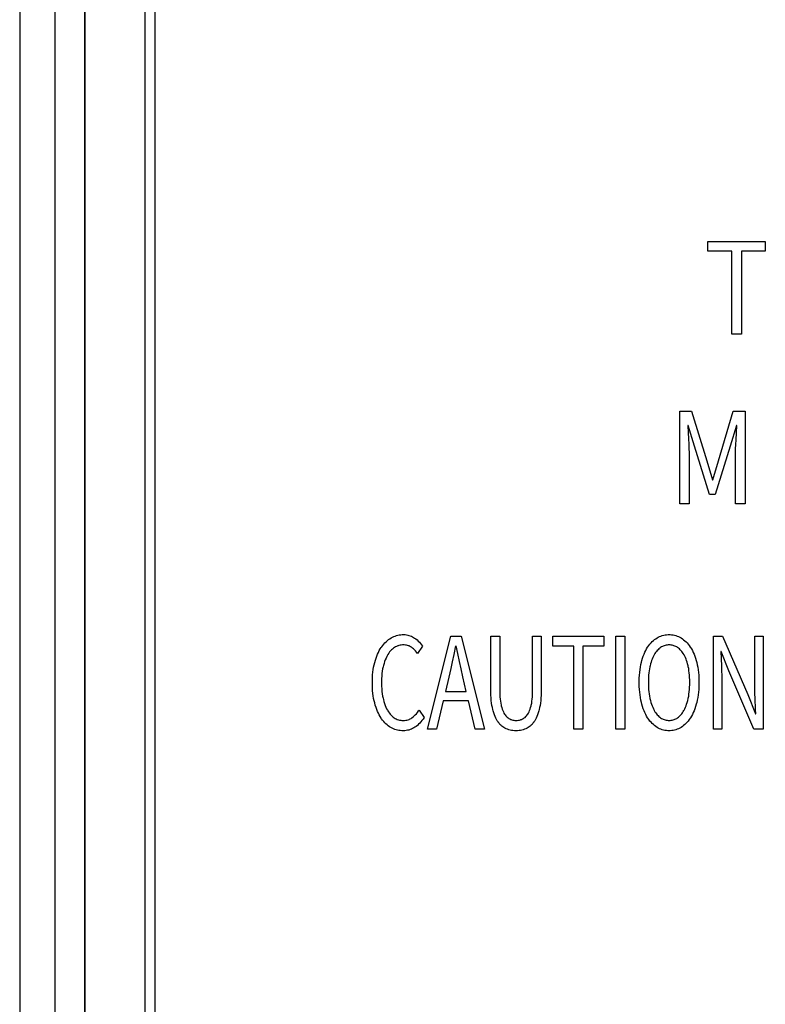
# Model space of a CAD drawing. Extents: x -181 to 769, y -366 to 606.
# Drawn here: x -81 to -66, y -343 to -323 of the extents above; entities that cross this region are included whole.
import ezdxf

# ---------------------------------------------------------------- set-up
doc = ezdxf.new("R2010")
doc.units = 0
doc.header["$LTSCALE"] = 32.67
doc.layers.get('0').update_dxf_attribs({"linetype": 'CONTINUOUS'})
doc.layers.add('01__RACK_EAR', color=7, linetype='CONTINUOUS')

msp = doc.modelspace()

# ---------------------------------------------------------------- linework, layer by layer
at = {"linetype": 'CONTINUOUS'}
for p, q in [((-79.446, -363.94), (-79.446, -284.064)), ((-79.446, -284.064), (-79.446, -364.683)), ((-78.246, -284.064), (-78.246, -363.94)), ((-78.046, -363.06), (-78.046, -284.064)), ((-80.046, -307.294), (-80.046, -356.294)), ((-67.012, -328.02), (-67.012, -327.822)), ((-67.012, -327.822), (-65.868, -327.822)), ((-65.868, -327.822), (-65.868, -328.02)), ((-66.538, -328.02), (-67.012, -328.02)), ((-66.538, -329.674), (-66.538, -328.02)), ((-66.341, -328.02), (-66.341, -329.674)), ((-65.868, -328.02), (-66.341, -328.02)), ((-66.341, -329.674), (-66.538, -329.674)), ((-67.574, -333.061), (-67.574, -331.209)), ((-67.574, -331.209), (-67.338, -331.209)), ((-67.338, -331.209), (-67.036, -332.203)), ((-66.805, -332.203), (-66.506, -331.209)), ((-66.506, -331.209), (-66.273, -331.209)), ((-66.273, -331.209), (-66.273, -333.061)), ((-67.414, -331.495), (-67.399, -331.768)), ((-67.405, -331.495), (-67.414, -331.495)), ((-67.281, -331.907), (-67.405, -331.495)), ((-66.444, -331.495), (-66.567, -331.907)), ((-66.452, -331.782), (-66.434, -331.495)), ((-66.434, -331.495), (-66.444, -331.495)), ((-67.399, -331.768), (-67.394, -331.862)), ((-66.457, -331.877), (-66.452, -331.782)), ((-67.394, -331.862), (-67.391, -331.956)), ((-67.391, -331.956), (-67.39, -332.042)), ((-66.981, -332.875), (-67.281, -331.907)), ((-66.567, -331.907), (-66.867, -332.875)), ((-66.46, -331.963), (-66.457, -331.877)), ((-66.46, -332.042), (-66.46, -331.963)), ((-67.39, -332.042), (-67.39, -333.061)), ((-67.036, -332.203), (-66.924, -332.581)), ((-66.915, -332.581), (-66.805, -332.203)), ((-66.46, -333.061), (-66.46, -332.042)), ((-66.924, -332.581), (-66.915, -332.581)), ((-66.867, -332.875), (-66.981, -332.875)), ((-67.39, -333.061), (-67.574, -333.061)), ((-66.273, -333.061), (-66.46, -333.061)), ((-73.386, -335.769), (-73.36, -335.751)), ((-73.36, -335.751), (-73.334, -335.735)), ((-73.334, -335.735), (-73.308, -335.721)), ((-73.308, -335.721), (-73.282, -335.709)), ((-73.282, -335.709), (-73.255, -335.698)), ((-73.255, -335.698), (-73.228, -335.689)), ((-73.228, -335.689), (-73.2, -335.682)), ((-73.2, -335.682), (-73.172, -335.676)), ((-73.172, -335.676), (-73.143, -335.672)), ((-73.143, -335.672), (-73.113, -335.67)), ((-73.113, -335.67), (-73.087, -335.669)), ((-73.087, -335.669), (-73.082, -335.669)), ((-73.082, -335.669), (-73.054, -335.67)), ((-73.054, -335.67), (-73.028, -335.673)), ((-73.028, -335.673), (-73.003, -335.678)), ((-73.003, -335.678), (-72.978, -335.684)), ((-72.978, -335.684), (-72.954, -335.691)), ((-72.954, -335.691), (-72.931, -335.7)), ((-72.931, -335.7), (-72.908, -335.711)), ((-72.908, -335.711), (-72.886, -335.724)), ((-72.886, -335.724), (-72.865, -335.738)), ((-72.865, -335.738), (-72.844, -335.754)), ((-72.844, -335.754), (-72.817, -335.776)), ((-72.611, -337.554), (-72.14, -335.703)), ((-72.14, -335.703), (-71.94, -335.703)), ((-71.94, -335.703), (-71.469, -337.554)), ((-71.344, -336.789), (-71.344, -335.703)), ((-71.344, -335.703), (-71.165, -335.703)), ((-71.165, -335.703), (-71.165, -336.799)), ((-70.511, -336.799), (-70.511, -335.703)), ((-70.511, -335.703), (-70.342, -335.703)), ((-70.342, -335.703), (-70.342, -336.789)), ((-70.11, -335.9), (-70.11, -335.703)), ((-70.11, -335.703), (-69.089, -335.703)), ((-69.089, -335.703), (-69.089, -335.9)), ((-68.851, -337.554), (-68.851, -335.703)), ((-68.851, -335.703), (-68.673, -335.703)), ((-68.673, -335.703), (-68.673, -337.554)), ((-68.078, -335.768), (-68.054, -335.75)), ((-68.054, -335.75), (-68.028, -335.734)), ((-68.028, -335.734), (-68.003, -335.72)), ((-68.003, -335.72), (-67.977, -335.707)), ((-67.977, -335.707), (-67.95, -335.697)), ((-67.95, -335.697), (-67.923, -335.688)), ((-67.923, -335.688), (-67.895, -335.681)), ((-67.895, -335.681), (-67.867, -335.675)), ((-67.867, -335.675), (-67.838, -335.671)), ((-67.838, -335.671), (-67.808, -335.669)), ((-67.808, -335.669), (-67.787, -335.669)), ((-67.787, -335.669), (-67.766, -335.669)), ((-67.766, -335.669), (-67.737, -335.672)), ((-67.737, -335.672), (-67.708, -335.675)), ((-67.708, -335.675), (-67.68, -335.681)), ((-67.68, -335.681), (-67.653, -335.688)), ((-67.653, -335.688), (-67.626, -335.697)), ((-67.626, -335.697), (-67.6, -335.708)), ((-67.6, -335.708), (-67.574, -335.721)), ((-67.574, -335.721), (-67.548, -335.735)), ((-67.548, -335.735), (-67.523, -335.752)), ((-67.523, -335.752), (-67.498, -335.77)), ((-66.904, -337.554), (-66.904, -335.703)), ((-66.904, -335.703), (-66.721, -335.703)), ((-66.721, -335.703), (-66.216, -336.866)), ((-66.08, -336.66), (-66.08, -335.703)), ((-66.08, -335.703), (-65.912, -335.703)), ((-65.912, -335.703), (-65.912, -337.554)), ((-73.551, -335.956), (-73.532, -335.926)), ((-73.532, -335.926), (-73.523, -335.912)), ((-73.523, -335.912), (-73.501, -335.884)), ((-73.501, -335.884), (-73.479, -335.857)), ((-73.479, -335.857), (-73.457, -335.832)), ((-73.457, -335.832), (-73.434, -335.81)), ((-73.434, -335.81), (-73.41, -335.789)), ((-73.41, -335.789), (-73.386, -335.769)), ((-73.287, -335.942), (-73.307, -335.958)), ((-73.266, -335.927), (-73.287, -335.942)), ((-73.245, -335.915), (-73.266, -335.927)), ((-73.224, -335.904), (-73.245, -335.915)), ((-73.202, -335.895), (-73.224, -335.904)), ((-73.191, -335.891), (-73.202, -335.895)), ((-73.18, -335.888), (-73.191, -335.891)), ((-73.156, -335.882), (-73.18, -335.888)), ((-73.133, -335.878), (-73.156, -335.882)), ((-73.108, -335.876), (-73.133, -335.878)), ((-73.085, -335.875), (-73.108, -335.876)), ((-73.072, -335.875), (-73.085, -335.875)), ((-73.049, -335.877), (-73.072, -335.875)), ((-73.028, -335.88), (-73.049, -335.877)), ((-73.007, -335.885), (-73.028, -335.88)), ((-72.987, -335.892), (-73.007, -335.885)), ((-72.977, -335.896), (-72.987, -335.892)), ((-72.967, -335.9), (-72.977, -335.896)), ((-72.948, -335.91), (-72.967, -335.9)), ((-72.93, -335.922), (-72.948, -335.91)), ((-72.909, -335.937), (-72.93, -335.922)), ((-72.888, -335.955), (-72.909, -335.937)), ((-72.817, -335.776), (-72.792, -335.799)), ((-72.707, -335.898), (-72.807, -336.047)), ((-72.792, -335.799), (-72.768, -335.822)), ((-72.768, -335.822), (-72.746, -335.846)), ((-72.746, -335.846), (-72.726, -335.872)), ((-72.726, -335.872), (-72.707, -335.898)), ((-72.047, -335.895), (-72.083, -336.065)), ((-72.006, -336.046), (-72.038, -335.895)), ((-69.688, -335.9), (-70.11, -335.9)), ((-69.688, -337.554), (-69.688, -335.9)), ((-69.511, -335.9), (-69.511, -337.554)), ((-69.089, -335.9), (-69.511, -335.9)), ((-68.254, -335.986), (-68.236, -335.953)), ((-68.236, -335.953), (-68.217, -335.922)), ((-68.217, -335.922), (-68.211, -335.913)), ((-68.211, -335.913), (-68.191, -335.884)), ((-68.191, -335.884), (-68.17, -335.857)), ((-68.17, -335.857), (-68.148, -335.832)), ((-68.148, -335.832), (-68.125, -335.809)), ((-68.125, -335.809), (-68.102, -335.787)), ((-68.102, -335.787), (-68.078, -335.768)), ((-67.975, -335.94), (-67.992, -335.954)), ((-67.957, -335.927), (-67.975, -335.94)), ((-67.939, -335.916), (-67.957, -335.927)), ((-67.922, -335.906), (-67.939, -335.916)), ((-67.903, -335.898), (-67.922, -335.906)), ((-67.885, -335.891), (-67.903, -335.898)), ((-67.866, -335.885), (-67.885, -335.891)), ((-67.846, -335.881), (-67.866, -335.885)), ((-67.826, -335.877), (-67.846, -335.881)), ((-67.806, -335.876), (-67.826, -335.877)), ((-67.787, -335.875), (-67.806, -335.876)), ((-67.768, -335.876), (-67.787, -335.875)), ((-67.748, -335.877), (-67.768, -335.876)), ((-67.728, -335.881), (-67.748, -335.877)), ((-67.708, -335.885), (-67.728, -335.881)), ((-67.69, -335.891), (-67.708, -335.885)), ((-67.671, -335.898), (-67.69, -335.891)), ((-67.653, -335.906), (-67.671, -335.898)), ((-67.636, -335.916), (-67.653, -335.906)), ((-67.618, -335.927), (-67.636, -335.916)), ((-67.601, -335.94), (-67.618, -335.927)), ((-67.583, -335.955), (-67.601, -335.94)), ((-67.498, -335.77), (-67.474, -335.79)), ((-67.474, -335.79), (-67.45, -335.812)), ((-67.45, -335.812), (-67.428, -335.835)), ((-67.428, -335.835), (-67.406, -335.861)), ((-67.406, -335.861), (-67.384, -335.888)), ((-67.384, -335.888), (-67.364, -335.918)), ((-67.364, -335.918), (-67.359, -335.924)), ((-67.359, -335.924), (-67.34, -335.955)), ((-73.649, -336.182), (-73.636, -336.139)), ((-73.636, -336.139), (-73.621, -336.098)), ((-73.621, -336.098), (-73.605, -336.059)), ((-73.605, -336.059), (-73.588, -336.023)), ((-73.588, -336.023), (-73.57, -335.989)), ((-73.57, -335.989), (-73.551, -335.956)), ((-73.436, -336.136), (-73.451, -336.169)), ((-73.421, -336.105), (-73.436, -336.136)), ((-73.406, -336.077), (-73.421, -336.105)), ((-73.398, -336.064), (-73.406, -336.077)), ((-73.381, -336.039), (-73.398, -336.064)), ((-73.364, -336.016), (-73.381, -336.039)), ((-73.346, -335.995), (-73.364, -336.016)), ((-73.327, -335.975), (-73.346, -335.995)), ((-73.307, -335.958), (-73.327, -335.975)), ((-72.867, -335.974), (-72.888, -335.955)), ((-72.847, -335.996), (-72.867, -335.974)), ((-72.827, -336.019), (-72.847, -335.996)), ((-72.808, -336.045), (-72.827, -336.019)), ((-72.807, -336.047), (-72.808, -336.045)), ((-72.083, -336.065), (-72.115, -336.209)), ((-71.971, -336.204), (-72.006, -336.046)), ((-68.331, -336.185), (-68.318, -336.14)), ((-68.318, -336.14), (-68.303, -336.098)), ((-68.303, -336.098), (-68.288, -336.058)), ((-68.288, -336.058), (-68.272, -336.021)), ((-68.272, -336.021), (-68.254, -335.986)), ((-68.114, -336.128), (-68.126, -336.156)), ((-68.101, -336.101), (-68.114, -336.128)), ((-68.088, -336.075), (-68.101, -336.101)), ((-68.085, -336.071), (-68.088, -336.075)), ((-68.071, -336.048), (-68.085, -336.071)), ((-68.056, -336.026), (-68.071, -336.048)), ((-68.041, -336.006), (-68.056, -336.026)), ((-68.025, -335.987), (-68.041, -336.006)), ((-68.009, -335.97), (-68.025, -335.987)), ((-67.992, -335.954), (-68.009, -335.97)), ((-67.567, -335.97), (-67.583, -335.955)), ((-67.551, -335.988), (-67.567, -335.97)), ((-67.535, -336.007), (-67.551, -335.988)), ((-67.519, -336.027), (-67.535, -336.007)), ((-67.505, -336.049), (-67.519, -336.027)), ((-67.49, -336.073), (-67.505, -336.049)), ((-67.489, -336.075), (-67.49, -336.073)), ((-67.475, -336.101), (-67.489, -336.075)), ((-67.463, -336.128), (-67.475, -336.101)), ((-67.45, -336.156), (-67.463, -336.128)), ((-67.34, -335.955), (-67.322, -335.988)), ((-67.322, -335.988), (-67.305, -336.023)), ((-67.305, -336.023), (-67.289, -336.061)), ((-67.289, -336.061), (-67.273, -336.1)), ((-67.273, -336.1), (-67.259, -336.142)), ((-67.259, -336.142), (-67.246, -336.187)), ((-66.757, -336.008), (-66.744, -336.294)), ((-66.749, -336.008), (-66.757, -336.008)), ((-66.598, -336.389), (-66.749, -336.008)), ((-73.691, -336.368), (-73.683, -336.319)), ((-73.683, -336.319), (-73.673, -336.273)), ((-73.673, -336.273), (-73.662, -336.228)), ((-73.662, -336.227), (-73.649, -336.182)), ((-73.662, -336.228), (-73.662, -336.227)), ((-73.495, -336.312), (-73.504, -336.355)), ((-73.488, -336.283), (-73.495, -336.312)), ((-73.476, -336.243), (-73.488, -336.283)), ((-73.464, -336.205), (-73.476, -336.243)), ((-73.451, -336.169), (-73.464, -336.205)), ((-72.145, -336.344), (-72.185, -336.518)), ((-72.115, -336.209), (-72.145, -336.344)), ((-71.938, -336.355), (-71.971, -336.204)), ((-68.368, -336.368), (-68.36, -336.317)), ((-68.36, -336.317), (-68.351, -336.268)), ((-68.351, -336.268), (-68.34, -336.221)), ((-68.34, -336.221), (-68.331, -336.185)), ((-68.171, -336.31), (-68.179, -336.349)), ((-68.168, -336.292), (-68.171, -336.31)), ((-68.158, -336.255), (-68.168, -336.292)), ((-68.148, -336.22), (-68.158, -336.255)), ((-68.138, -336.187), (-68.148, -336.22)), ((-68.126, -336.156), (-68.138, -336.187)), ((-67.439, -336.187), (-67.45, -336.156)), ((-67.428, -336.22), (-67.439, -336.187)), ((-67.418, -336.255), (-67.428, -336.22)), ((-67.409, -336.293), (-67.418, -336.255)), ((-67.405, -336.31), (-67.409, -336.293)), ((-67.397, -336.348), (-67.405, -336.31)), ((-67.246, -336.187), (-67.236, -336.223)), ((-67.236, -336.223), (-67.226, -336.27)), ((-67.226, -336.27), (-67.216, -336.319)), ((-67.216, -336.319), (-67.208, -336.371)), ((-66.744, -336.294), (-66.739, -336.39)), ((-73.709, -336.585), (-73.707, -336.527)), ((-73.707, -336.527), (-73.703, -336.472)), ((-73.703, -336.472), (-73.698, -336.419)), ((-73.698, -336.419), (-73.691, -336.368)), ((-73.522, -336.495), (-73.525, -336.547)), ((-73.517, -336.446), (-73.522, -336.495)), ((-73.511, -336.399), (-73.517, -336.446)), ((-73.504, -336.355), (-73.511, -336.399)), ((-72.185, -336.518), (-72.252, -336.801)), ((-71.902, -336.509), (-71.938, -336.355)), ((-71.834, -336.801), (-71.902, -336.509)), ((-68.384, -336.598), (-68.382, -336.537)), ((-68.382, -336.537), (-68.379, -336.478)), ((-68.379, -336.478), (-68.374, -336.422)), ((-68.374, -336.422), (-68.368, -336.368)), ((-68.199, -336.523), (-68.201, -336.572)), ((-68.196, -336.476), (-68.199, -336.523)), ((-68.191, -336.432), (-68.196, -336.476)), ((-68.186, -336.389), (-68.191, -336.432)), ((-68.179, -336.349), (-68.186, -336.389)), ((-67.391, -336.389), (-67.397, -336.348)), ((-67.385, -336.432), (-67.391, -336.389)), ((-67.381, -336.476), (-67.385, -336.432)), ((-67.378, -336.523), (-67.381, -336.476)), ((-67.376, -336.571), (-67.378, -336.523)), ((-67.208, -336.371), (-67.202, -336.424)), ((-67.202, -336.424), (-67.197, -336.48)), ((-67.197, -336.48), (-67.194, -336.538)), ((-67.194, -336.538), (-67.193, -336.599)), ((-66.739, -336.39), (-66.737, -336.488)), ((-66.737, -336.488), (-66.736, -336.586)), ((-66.095, -337.554), (-66.598, -336.389)), ((-73.709, -336.628), (-73.709, -336.585)), ((-73.709, -336.673), (-73.709, -336.628)), ((-73.707, -336.732), (-73.709, -336.673)), ((-73.703, -336.787), (-73.707, -336.732)), ((-73.526, -336.601), (-73.527, -336.623)), ((-73.527, -336.623), (-73.526, -336.641)), ((-73.525, -336.547), (-73.526, -336.601)), ((-73.526, -336.641), (-73.525, -336.697)), ((-73.525, -336.697), (-73.522, -336.751)), ((-68.384, -336.62), (-68.384, -336.598)), ((-68.384, -336.64), (-68.384, -336.62)), ((-68.382, -336.702), (-68.384, -336.64)), ((-68.379, -336.761), (-68.382, -336.702)), ((-68.201, -336.572), (-68.201, -336.62)), ((-68.201, -336.62), (-68.201, -336.67)), ((-68.201, -336.67), (-68.199, -336.719)), ((-68.199, -336.719), (-68.196, -336.766)), ((-67.381, -336.767), (-67.378, -336.72)), ((-67.378, -336.72), (-67.376, -336.67)), ((-67.375, -336.62), (-67.376, -336.571)), ((-67.376, -336.67), (-67.375, -336.62)), ((-67.194, -336.703), (-67.197, -336.762)), ((-67.193, -336.641), (-67.194, -336.703)), ((-67.193, -336.599), (-67.193, -336.62)), ((-67.193, -336.62), (-67.193, -336.641)), ((-66.736, -336.586), (-66.736, -337.554)), ((-66.079, -336.751), (-66.08, -336.66)), ((-73.698, -336.841), (-73.703, -336.787)), ((-73.691, -336.892), (-73.698, -336.841)), ((-73.683, -336.941), (-73.691, -336.892)), ((-73.522, -336.751), (-73.518, -336.801)), ((-73.518, -336.801), (-73.512, -336.849)), ((-73.512, -336.849), (-73.504, -336.894)), ((-73.504, -336.894), (-73.496, -336.937)), ((-72.252, -336.801), (-71.834, -336.801)), ((-71.344, -336.814), (-71.344, -336.789)), ((-71.342, -336.876), (-71.344, -336.814)), ((-71.339, -336.933), (-71.342, -336.876)), ((-71.335, -336.987), (-71.339, -336.933)), ((-71.165, -336.799), (-71.164, -336.856)), ((-71.164, -336.856), (-71.162, -336.908)), ((-71.162, -336.908), (-71.158, -336.956)), ((-70.518, -336.956), (-70.515, -336.908)), ((-70.515, -336.908), (-70.512, -336.856)), ((-70.512, -336.856), (-70.511, -336.799)), ((-70.346, -336.934), (-70.35, -336.987)), ((-70.343, -336.876), (-70.346, -336.934)), ((-70.342, -336.814), (-70.343, -336.876)), ((-70.342, -336.789), (-70.342, -336.814)), ((-68.374, -336.817), (-68.379, -336.761)), ((-68.368, -336.872), (-68.374, -336.817)), ((-68.36, -336.924), (-68.368, -336.872)), ((-68.351, -336.974), (-68.36, -336.924)), ((-68.196, -336.766), (-68.191, -336.811)), ((-68.191, -336.811), (-68.186, -336.854)), ((-68.186, -336.854), (-68.179, -336.895)), ((-68.179, -336.895), (-68.171, -336.935)), ((-68.171, -336.935), (-68.169, -336.947)), ((-67.408, -336.947), (-67.405, -336.935)), ((-67.405, -336.935), (-67.397, -336.896)), ((-67.397, -336.896), (-67.391, -336.855)), ((-67.391, -336.855), (-67.385, -336.812)), ((-67.385, -336.812), (-67.381, -336.767)), ((-67.216, -336.925), (-67.225, -336.974)), ((-67.208, -336.873), (-67.216, -336.925)), ((-67.202, -336.818), (-67.208, -336.873)), ((-67.197, -336.762), (-67.202, -336.818)), ((-66.216, -336.866), (-66.065, -337.249)), ((-66.077, -336.845), (-66.079, -336.751)), ((-66.072, -336.941), (-66.077, -336.845)), ((-73.673, -336.988), (-73.683, -336.941)), ((-73.662, -337.033), (-73.673, -336.988)), ((-73.65, -337.077), (-73.662, -337.033)), ((-73.636, -337.121), (-73.65, -337.077)), ((-73.622, -337.162), (-73.636, -337.121)), ((-73.496, -336.937), (-73.489, -336.966)), ((-73.489, -336.966), (-73.478, -337.007)), ((-73.478, -337.007), (-73.466, -337.046)), ((-73.466, -337.046), (-73.453, -337.082)), ((-73.453, -337.082), (-73.439, -337.116)), ((-73.439, -337.116), (-73.424, -337.147)), ((-72.297, -336.99), (-72.431, -337.554)), ((-71.79, -336.99), (-72.297, -336.99)), ((-71.656, -337.554), (-71.79, -336.99)), ((-71.329, -337.037), (-71.335, -336.987)), ((-71.322, -337.083), (-71.329, -337.037)), ((-71.314, -337.125), (-71.322, -337.083)), ((-71.305, -337.165), (-71.314, -337.125)), ((-71.158, -336.956), (-71.153, -336.999)), ((-71.153, -336.999), (-71.147, -337.039)), ((-71.147, -337.039), (-71.14, -337.074)), ((-71.14, -337.074), (-71.137, -337.087)), ((-71.137, -337.087), (-71.127, -337.123)), ((-71.127, -337.123), (-71.117, -337.155)), ((-70.56, -337.158), (-70.55, -337.126)), ((-70.55, -337.126), (-70.541, -337.091)), ((-70.541, -337.091), (-70.537, -337.074)), ((-70.537, -337.074), (-70.53, -337.039)), ((-70.53, -337.039), (-70.524, -336.999)), ((-70.524, -336.999), (-70.518, -336.956)), ((-70.371, -337.125), (-70.38, -337.165)), ((-70.363, -337.083), (-70.371, -337.125)), ((-70.356, -337.037), (-70.363, -337.083)), ((-70.35, -336.987), (-70.356, -337.037)), ((-68.34, -337.022), (-68.351, -336.974)), ((-68.331, -337.058), (-68.34, -337.022)), ((-68.318, -337.104), (-68.331, -337.058)), ((-68.303, -337.147), (-68.318, -337.104)), ((-68.169, -336.947), (-68.159, -336.986)), ((-68.159, -336.986), (-68.149, -337.022)), ((-68.149, -337.022), (-68.139, -337.056)), ((-68.139, -337.056), (-68.127, -337.089)), ((-68.127, -337.089), (-68.115, -337.119)), ((-68.115, -337.119), (-68.101, -337.148)), ((-67.475, -337.148), (-67.462, -337.119)), ((-67.462, -337.119), (-67.45, -337.089)), ((-67.45, -337.089), (-67.438, -337.056)), ((-67.438, -337.056), (-67.427, -337.022)), ((-67.427, -337.022), (-67.417, -336.985)), ((-67.417, -336.985), (-67.408, -336.947)), ((-67.259, -337.104), (-67.273, -337.147)), ((-67.246, -337.059), (-67.259, -337.104)), ((-67.236, -337.022), (-67.246, -337.059)), ((-67.225, -336.974), (-67.236, -337.022)), ((-66.061, -337.158), (-66.072, -336.941)), ((-73.606, -337.201), (-73.622, -337.162)), ((-73.589, -337.238), (-73.606, -337.201)), ((-73.572, -337.273), (-73.589, -337.238)), ((-73.553, -337.305), (-73.572, -337.273)), ((-73.534, -337.335), (-73.553, -337.305)), ((-73.424, -337.147), (-73.409, -337.176)), ((-73.409, -337.176), (-73.402, -337.187)), ((-73.402, -337.187), (-73.386, -337.213)), ((-73.386, -337.213), (-73.368, -337.237)), ((-73.368, -337.237), (-73.351, -337.259)), ((-73.351, -337.259), (-73.332, -337.279)), ((-73.332, -337.279), (-73.313, -337.297)), ((-73.313, -337.297), (-73.293, -337.314)), ((-73.293, -337.314), (-73.273, -337.328)), ((-72.918, -337.328), (-72.896, -337.312)), ((-72.896, -337.312), (-72.874, -337.293)), ((-72.874, -337.293), (-72.853, -337.272)), ((-72.853, -337.272), (-72.83, -337.248)), ((-72.83, -337.248), (-72.808, -337.221)), ((-72.808, -337.221), (-72.786, -337.192)), ((-72.786, -337.192), (-72.775, -337.176)), ((-72.775, -337.176), (-72.675, -337.32)), ((-72.676, -337.321), (-72.697, -337.353)), ((-72.675, -337.32), (-72.676, -337.321)), ((-71.298, -337.193), (-71.305, -337.165)), ((-71.286, -337.232), (-71.298, -337.193)), ((-71.274, -337.268), (-71.286, -337.232)), ((-71.26, -337.302), (-71.274, -337.268)), ((-71.246, -337.333), (-71.26, -337.302)), ((-71.117, -337.155), (-71.107, -337.185)), ((-71.107, -337.185), (-71.095, -337.211)), ((-71.095, -337.211), (-71.083, -337.234)), ((-71.083, -337.234), (-71.071, -337.255)), ((-71.071, -337.255), (-71.061, -337.269)), ((-71.061, -337.269), (-71.047, -337.288)), ((-71.047, -337.288), (-71.032, -337.305)), ((-71.032, -337.305), (-71.017, -337.319)), ((-71.017, -337.319), (-71.002, -337.332)), ((-70.679, -337.332), (-70.663, -337.32)), ((-70.663, -337.32), (-70.647, -337.305)), ((-70.647, -337.305), (-70.632, -337.289)), ((-70.632, -337.289), (-70.618, -337.271)), ((-70.618, -337.271), (-70.607, -337.255)), ((-70.607, -337.255), (-70.594, -337.235)), ((-70.594, -337.235), (-70.583, -337.212)), ((-70.583, -337.212), (-70.571, -337.186)), ((-70.571, -337.186), (-70.56, -337.158)), ((-70.425, -337.302), (-70.439, -337.333)), ((-70.411, -337.268), (-70.425, -337.302)), ((-70.399, -337.231), (-70.411, -337.268)), ((-70.387, -337.192), (-70.399, -337.231)), ((-70.38, -337.165), (-70.387, -337.192)), ((-68.288, -337.187), (-68.303, -337.147)), ((-68.272, -337.225), (-68.288, -337.187)), ((-68.254, -337.261), (-68.272, -337.225)), ((-68.236, -337.295), (-68.254, -337.261)), ((-68.217, -337.327), (-68.236, -337.295)), ((-68.212, -337.336), (-68.217, -337.327)), ((-68.101, -337.148), (-68.088, -337.175)), ((-68.088, -337.175), (-68.083, -337.183)), ((-68.083, -337.183), (-68.069, -337.207)), ((-68.069, -337.207), (-68.054, -337.229)), ((-68.054, -337.229), (-68.039, -337.249)), ((-68.039, -337.249), (-68.024, -337.268)), ((-68.024, -337.268), (-68.008, -337.285)), ((-68.008, -337.285), (-67.991, -337.301)), ((-67.991, -337.301), (-67.974, -337.315)), ((-67.974, -337.315), (-67.957, -337.328)), ((-67.618, -337.328), (-67.601, -337.315)), ((-67.601, -337.315), (-67.584, -337.301)), ((-67.584, -337.301), (-67.568, -337.285)), ((-67.568, -337.285), (-67.552, -337.267)), ((-67.552, -337.267), (-67.536, -337.248)), ((-67.536, -337.248), (-67.521, -337.228)), ((-67.521, -337.228), (-67.506, -337.205)), ((-67.506, -337.205), (-67.492, -337.181)), ((-67.492, -337.181), (-67.489, -337.175)), ((-67.489, -337.175), (-67.475, -337.148)), ((-67.359, -337.327), (-67.365, -337.336)), ((-67.34, -337.295), (-67.359, -337.327)), ((-67.322, -337.262), (-67.34, -337.295)), ((-67.305, -337.226), (-67.322, -337.262)), ((-67.289, -337.188), (-67.305, -337.226)), ((-67.273, -337.147), (-67.289, -337.188)), ((-66.065, -337.249), (-66.057, -337.249)), ((-66.057, -337.249), (-66.061, -337.158)), ((-73.525, -337.348), (-73.534, -337.335)), ((-73.505, -337.377), (-73.525, -337.348)), ((-73.483, -337.403), (-73.505, -337.377)), ((-73.461, -337.427), (-73.483, -337.403)), ((-73.438, -337.45), (-73.461, -337.427)), ((-73.415, -337.471), (-73.438, -337.45)), ((-73.391, -337.49), (-73.415, -337.471)), ((-73.366, -337.507), (-73.391, -337.49)), ((-73.341, -337.523), (-73.366, -337.507)), ((-73.315, -337.537), (-73.341, -337.523)), ((-73.273, -337.328), (-73.253, -337.341)), ((-73.253, -337.341), (-73.232, -337.352)), ((-73.232, -337.352), (-73.211, -337.361)), ((-73.211, -337.361), (-73.189, -337.368)), ((-73.189, -337.368), (-73.167, -337.374)), ((-73.167, -337.374), (-73.144, -337.378)), ((-73.144, -337.378), (-73.12, -337.381)), ((-73.12, -337.381), (-73.095, -337.382)), ((-73.095, -337.382), (-73.093, -337.382)), ((-73.093, -337.382), (-73.09, -337.382)), ((-73.09, -337.382), (-73.065, -337.381)), ((-73.065, -337.381), (-73.042, -337.378)), ((-73.042, -337.378), (-73.019, -337.374)), ((-73.019, -337.374), (-72.997, -337.368)), ((-72.997, -337.368), (-72.976, -337.36)), ((-72.976, -337.36), (-72.966, -337.356)), ((-72.966, -337.356), (-72.956, -337.351)), ((-72.956, -337.351), (-72.937, -337.341)), ((-72.937, -337.341), (-72.918, -337.328)), ((-72.86, -337.517), (-72.882, -337.532)), ((-72.835, -337.5), (-72.86, -337.517)), ((-72.811, -337.48), (-72.835, -337.5)), ((-72.787, -337.459), (-72.811, -337.48)), ((-72.764, -337.435), (-72.787, -337.459)), ((-72.741, -337.41), (-72.764, -337.435)), ((-72.719, -337.382), (-72.741, -337.41)), ((-72.697, -337.353), (-72.719, -337.382)), ((-71.232, -337.361), (-71.246, -337.333)), ((-71.216, -337.388), (-71.232, -337.361)), ((-71.2, -337.412), (-71.216, -337.388)), ((-71.197, -337.416), (-71.2, -337.412)), ((-71.18, -337.439), (-71.197, -337.416)), ((-71.162, -337.46), (-71.18, -337.439)), ((-71.143, -337.478), (-71.162, -337.46)), ((-71.124, -337.495), (-71.143, -337.478)), ((-71.104, -337.511), (-71.124, -337.495)), ((-71.084, -337.524), (-71.104, -337.511)), ((-71.063, -337.537), (-71.084, -337.524)), ((-71.002, -337.332), (-70.985, -337.343)), ((-70.985, -337.343), (-70.969, -337.352)), ((-70.969, -337.352), (-70.949, -337.361)), ((-70.949, -337.361), (-70.939, -337.365)), ((-70.939, -337.365), (-70.929, -337.369)), ((-70.929, -337.369), (-70.909, -337.374)), ((-70.909, -337.374), (-70.888, -337.379)), ((-70.888, -337.379), (-70.866, -337.381)), ((-70.866, -337.381), (-70.843, -337.382)), ((-70.843, -337.382), (-70.842, -337.382)), ((-70.842, -337.382), (-70.819, -337.381)), ((-70.819, -337.381), (-70.796, -337.379)), ((-70.796, -337.379), (-70.774, -337.374)), ((-70.774, -337.374), (-70.753, -337.369)), ((-70.753, -337.369), (-70.743, -337.365)), ((-70.743, -337.365), (-70.732, -337.361)), ((-70.732, -337.361), (-70.712, -337.352)), ((-70.712, -337.352), (-70.695, -337.343)), ((-70.695, -337.343), (-70.679, -337.332)), ((-70.601, -337.524), (-70.622, -337.537)), ((-70.581, -337.511), (-70.601, -337.524)), ((-70.561, -337.495), (-70.581, -337.511)), ((-70.542, -337.478), (-70.561, -337.495)), ((-70.523, -337.46), (-70.542, -337.478)), ((-70.505, -337.439), (-70.523, -337.46)), ((-70.488, -337.416), (-70.505, -337.439)), ((-70.485, -337.412), (-70.488, -337.416)), ((-70.469, -337.388), (-70.485, -337.412)), ((-70.454, -337.361), (-70.469, -337.388)), ((-70.439, -337.333), (-70.454, -337.361)), ((-68.191, -337.366), (-68.212, -337.336)), ((-68.17, -337.393), (-68.191, -337.366)), ((-68.148, -337.419), (-68.17, -337.393)), ((-68.125, -337.443), (-68.148, -337.419)), ((-68.102, -337.465), (-68.125, -337.443)), ((-68.078, -337.485), (-68.102, -337.465)), ((-68.054, -337.504), (-68.078, -337.485)), ((-68.028, -337.52), (-68.054, -337.504)), ((-68.003, -337.535), (-68.028, -337.52)), ((-67.957, -337.328), (-67.94, -337.34)), ((-67.94, -337.34), (-67.922, -337.35)), ((-67.922, -337.35), (-67.904, -337.358)), ((-67.904, -337.358), (-67.886, -337.365)), ((-67.886, -337.365), (-67.867, -337.371)), ((-67.867, -337.371), (-67.848, -337.376)), ((-67.848, -337.376), (-67.828, -337.379)), ((-67.828, -337.379), (-67.808, -337.381)), ((-67.808, -337.381), (-67.787, -337.382)), ((-67.787, -337.382), (-67.766, -337.381)), ((-67.787, -337.382), (-67.787, -337.382)), ((-67.766, -337.381), (-67.746, -337.379)), ((-67.746, -337.379), (-67.726, -337.376)), ((-67.726, -337.376), (-67.707, -337.371)), ((-67.707, -337.371), (-67.689, -337.365)), ((-67.689, -337.365), (-67.671, -337.358)), ((-67.671, -337.358), (-67.653, -337.35)), ((-67.653, -337.35), (-67.635, -337.34)), ((-67.635, -337.34), (-67.618, -337.328)), ((-67.548, -337.52), (-67.574, -337.535)), ((-67.523, -337.504), (-67.548, -337.52)), ((-67.498, -337.485), (-67.523, -337.504)), ((-67.474, -337.465), (-67.498, -337.485)), ((-67.451, -337.443), (-67.474, -337.465)), ((-67.429, -337.419), (-67.451, -337.443)), ((-67.407, -337.393), (-67.429, -337.419)), ((-67.385, -337.366), (-67.407, -337.393)), ((-67.365, -337.336), (-67.385, -337.366)), ((-73.289, -337.549), (-73.315, -337.537)), ((-73.262, -337.56), (-73.289, -337.549)), ((-73.235, -337.569), (-73.262, -337.56)), ((-73.207, -337.576), (-73.235, -337.569)), ((-73.179, -337.582), (-73.207, -337.576)), ((-73.151, -337.585), (-73.179, -337.582)), ((-73.121, -337.588), (-73.151, -337.585)), ((-73.098, -337.588), (-73.121, -337.588)), ((-73.089, -337.588), (-73.098, -337.588)), ((-73.06, -337.587), (-73.089, -337.588)), ((-73.032, -337.584), (-73.06, -337.587)), ((-73.006, -337.579), (-73.032, -337.584)), ((-72.98, -337.573), (-73.006, -337.579)), ((-72.954, -337.565), (-72.98, -337.573)), ((-72.93, -337.556), (-72.954, -337.565)), ((-72.906, -337.544), (-72.93, -337.556)), ((-72.882, -337.532), (-72.906, -337.544)), ((-72.431, -337.554), (-72.611, -337.554)), ((-71.469, -337.554), (-71.656, -337.554)), ((-71.041, -337.547), (-71.063, -337.537)), ((-71.015, -337.558), (-71.041, -337.547)), ((-70.988, -337.567), (-71.015, -337.558)), ((-70.961, -337.574), (-70.988, -337.567)), ((-70.933, -337.58), (-70.961, -337.574)), ((-70.904, -337.585), (-70.933, -337.58)), ((-70.875, -337.587), (-70.904, -337.585)), ((-70.845, -337.588), (-70.875, -337.587)), ((-70.841, -337.588), (-70.845, -337.588)), ((-70.811, -337.587), (-70.841, -337.588)), ((-70.781, -337.585), (-70.811, -337.587)), ((-70.753, -337.58), (-70.781, -337.585)), ((-70.725, -337.574), (-70.753, -337.58)), ((-70.697, -337.567), (-70.725, -337.574)), ((-70.67, -337.558), (-70.697, -337.567)), ((-70.644, -337.547), (-70.67, -337.558)), ((-70.622, -337.537), (-70.644, -337.547)), ((-69.511, -337.554), (-69.688, -337.554)), ((-68.673, -337.554), (-68.851, -337.554)), ((-67.978, -337.547), (-68.003, -337.535)), ((-67.951, -337.558), (-67.978, -337.547)), ((-67.925, -337.568), (-67.951, -337.558)), ((-67.898, -337.575), (-67.925, -337.568)), ((-67.87, -337.581), (-67.898, -337.575)), ((-67.842, -337.585), (-67.87, -337.581)), ((-67.812, -337.587), (-67.842, -337.585)), ((-67.787, -337.588), (-67.812, -337.587)), ((-67.763, -337.588), (-67.787, -337.588)), ((-67.735, -337.585), (-67.763, -337.588)), ((-67.706, -337.581), (-67.735, -337.585)), ((-67.679, -337.575), (-67.706, -337.581)), ((-67.652, -337.568), (-67.679, -337.575)), ((-67.625, -337.559), (-67.652, -337.568)), ((-67.599, -337.548), (-67.625, -337.559)), ((-67.574, -337.535), (-67.599, -337.548)), ((-66.736, -337.554), (-66.904, -337.554)), ((-65.912, -337.554), (-66.095, -337.554))]:
    msp.add_line(p, q, dxfattribs=at)
at = {"layer": '01__RACK_EAR'}
msp.add_line((-80.746, -278.894), (-80.746, -366.394), dxfattribs=at)

doc.saveas('drawing.dxf')
